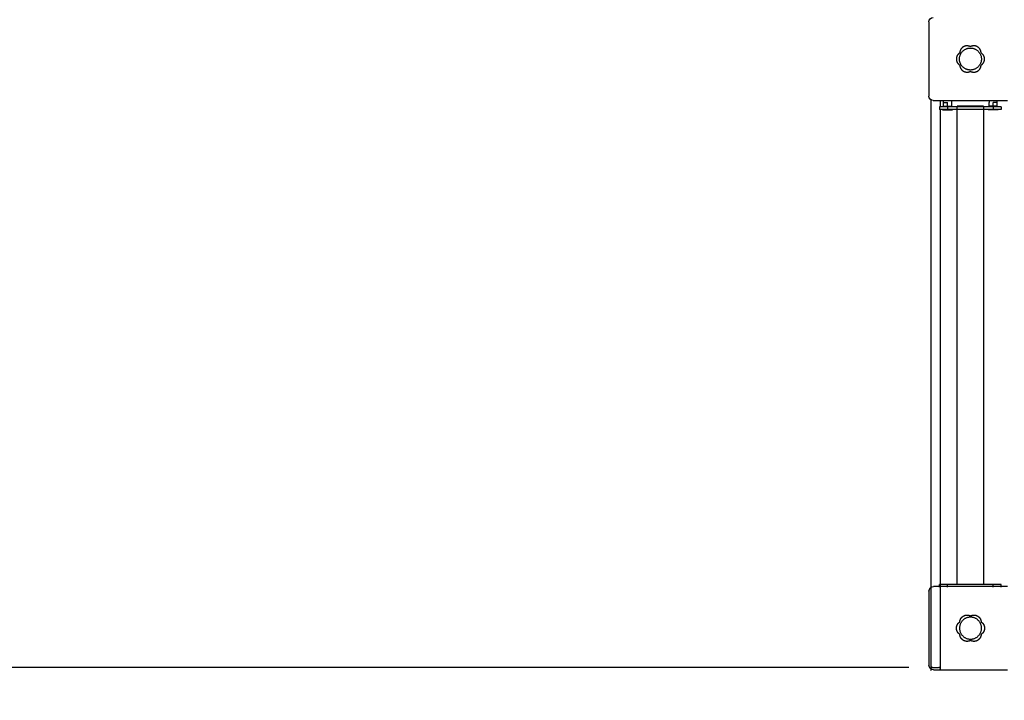
# Model space of a CAD drawing. Units: millimetres. Extents: x -512 to 14455, y 11661 to 25050.
# Drawn here: x 5165 to 6284, y 13124 to 13898 of the extents above; entities that cross this region are included whole.
import ezdxf

# ---------------------------------------------------------------- set-up
doc = ezdxf.new("R2010")
doc.units = ezdxf.units.MM
doc.header["$MEASUREMENT"] = 0
doc.layers.add('podorys$koty', color=7, linetype='Continuous', true_color=0x007f00)
doc.layers.add('podorys$Visible$Curves', color=7, linetype='Continuous', true_color=0x000000)
doc.styles.add('Arial', font='arial.ttf')
doc.dimstyles.new('Millimeter Small', dxfattribs={"dimscale": 50, "dimtxt": 2.5, "dimasz": 3, "dimexe": 1, "dimexo": 0.5, "dimgap": 0.8, "dimtad": 1, "dimtoh": 1, "dimdec": 0, "dimzin": 1, "dimdsep": 46, "dimtxsty": 'Arial', "dimcen": 2.5, "dimadec": 1, "dimazin": 0, "dimtfac": 1, "dimtdec": 4, "dimtix": 1, "dimtmove": 1, "dimatfit": 3, "dimfxl": 0, "dimtolj": 1, "dimtzin": 1, "dimarcsym": 0})

# ---------------------------------------------------------------- blocks, each defined once
blk = doc.blocks.new('*D1')
at = {"layer": 'Defpoints', "color": 0}
for p in [(2541.8, 23731.9), (2017.8, 13161.1), (6200.5, 13161.1)]:
    blk.add_point(p, dxfattribs=at)
at = {"layer": 'podorys$koty', "color": 0, "lineweight": -2}
for p, q in [((2516.8, 23731.9), (1967.8, 23731.9)), ((2017.8, 23581.9), (2017.8, 19530.3)), ((2017.8, 13311.1), (2017.8, 18992.7)), ((6175.5, 13161.1), (1967.8, 13161.1))]:
    blk.add_line(p, q, dxfattribs=at)
at = {"layer": 'podorys$koty', "color": 0}
for points in [[(2042.8, 23581.9), (1992.8, 23581.9), (2017.8, 23731.9)], [(1992.8, 13311.1), (2042.8, 13311.1), (2017.8, 13161.1)]]:
    blk.add_solid(points, dxfattribs=at)
at = {"layer": 'podorys$koty', "color": 0, "insert": (1914, 19261.5), "char_height": 125, "attachment_point": 5, "rotation": 90, "style": 'Arial'}
blk.add_mtext('\\A1;10570', dxfattribs=at)
blk = doc.blocks.new('*D2')
at = {"layer": 'Defpoints', "color": 0}
for p in [(2541.8, 23731.9), (11472, 15715.6), (11472, 12675.9)]:
    blk.add_point(p, dxfattribs=at)
at = {"layer": 'podorys$koty', "color": 0, "lineweight": -2}
for p, q in [((2541.8, 23706.9), (2541.8, 12625.9)), ((11472, 15690.6), (11472, 12625.9)), ((2691.8, 12675.9), (11322, 12675.9))]:
    blk.add_line(p, q, dxfattribs=at)
at = {"layer": 'podorys$koty', "color": 0}
for points in [[(2691.8, 12700.9), (2691.8, 12650.9), (2541.8, 12675.9)], [(11322, 12650.9), (11322, 12700.9), (11472, 12675.9)]]:
    blk.add_solid(points, dxfattribs=at)
at = {"layer": 'podorys$koty', "color": 0, "insert": (7006.9, 12779.7), "char_height": 125, "attachment_point": 5, "style": 'Arial'}
blk.add_mtext('\\A1;8930', dxfattribs=at)
blk = doc.blocks.new('*D4')
at = {"layer": 'Defpoints', "color": 0}
for p in [(1000, 23758.9), (-325.7, 11661.1), (6200.5, 11661.1)]:
    blk.add_point(p, dxfattribs=at)
at = {"layer": 'podorys$koty', "color": 0, "lineweight": -2}
for p, q in [((975, 23758.9), (-375.7, 23758.9)), ((-325.7, 23608.9), (-325.7, 11811.1)), ((6175.5, 11661.1), (-375.7, 11661.1))]:
    blk.add_line(p, q, dxfattribs=at)
at = {"layer": 'podorys$koty', "color": 0}
for points in [[(-300.7, 23608.9), (-350.7, 23608.9), (-325.7, 23758.9)], [(-350.7, 11811.1), (-300.7, 11811.1), (-325.7, 11661.1)]]:
    blk.add_solid(points, dxfattribs=at)
at = {"layer": 'podorys$koty', "color": 0, "insert": (-429.5, 17710), "char_height": 125, "attachment_point": 5, "rotation": 90, "style": 'Arial'}
blk.add_mtext('\\A1;12100', dxfattribs=at)

msp = doc.modelspace()

# ---------------------------------------------------------------- linework, layer by layer
at = {"layer": 'podorys$Visible$Curves', "lineweight": -3}
for points, weights, knots in [([(10281.1, 21036), (9935.1, 21233.9), (9536.5, 21233.9), (9143.1, 21234.2), (8749.7, 21234.5), (8674.6, 21234.5), (8599.9, 21227), (8158.3, 21182.7), (7829.1, 21480.4), (7500, 21778.2), (7500, 22222), (7500, 22490.5), (7500, 22758.9), (7500, 23758.9), (6500, 23758.9), (3750, 23758.9), (1000, 23758.9), (0, 23758.9), (0, 22758.9), (0, 21258.9), (0, 19758.9), (0, 18758.9), (1000, 18758.9), (1076.6, 18758.9), (1153.2, 18758.9), (2153.2, 18758.9), (2153.2, 17758.9), (2153.2, 17711.7), (2153.2, 17664.5), (2153.2, 16853), (2718.7, 16270.9), (3163.6, 15813), (2935.5, 15216.7), (2803.4, 14871.6), (2803.4, 14502.1), (2803.4, 14250.4), (2803.4, 13998.8), (2803.4, 13143.5), (3421.9, 12552.6), (4040.3, 11961.8), (4894.8, 12000.9), (5189.6, 12014.3), (5444.5, 11865.6), (5794.8, 11661.1), (6200.5, 11661.1), (6647.1, 11661.1), (7093.7, 11661.1), (8162.7, 11661.1), (8511.5, 12671.6), (8743.9, 13344.7), (9455.9, 13345.3), (9496.4, 13345.3), (9536.9, 13345.4), (9959.4, 13345.4), (10319.9, 13566), (10560.2, 13713), (10841.9, 13713), (11158.2, 13713), (11474.6, 13713), (13474.6, 13713), (13474.6, 15713), (13474.6, 16161), (13474.6, 16609), (13474.6, 17203.4), (13149.9, 17701.4)], [0.956339100442, 0.945123082289, 1, 1, 1, 0.998749237003, 1, 0.914020593521, 1, 0.914020593521, 1, 1, 1, 0.707106781187, 1, 1, 1, 0.707106781187, 1, 1, 1, 0.707106781187, 1, 1, 1, 0.707106781187, 1, 1, 1, 0.926617146271, 1, 0.842879204383, 1, 0.983356321534, 1, 1, 1, 0.919449591228, 1, 0.919449591228, 1, 0.959104603744, 1, 0.965318190499, 1, 1, 1, 0.814347734069, 1, 0.814609003195, 1, 1, 1, 0.962531175954, 1, 0.962531175954, 1, 1, 1, 0.707106781187, 1, 1, 1, 0.940755161603, 0.963194067701], [-1785711.059924, -1785711.059924, -1785711.059924, -1784933.823121, -1784933.823121, -1784147.019005, -1784147.019005, -1783996.957587, -1783996.957587, -1783161.538948, -1783161.538948, -1782326.120308, -1782326.120308, -1781789.203665, -1781789.203665, -1780218.407331, -1780218.407331, -1774718.407304, -1774718.407304, -1773147.61097, -1773147.61097, -1770147.610956, -1770147.610956, -1768576.814622, -1768576.814622, -1768423.605267, -1768423.605267, -1766852.808932, -1766852.808932, -1766758.4116, -1766758.4116, -1765216.481899, -1765216.481899, -1764080.112579, -1764080.112579, -1763349.303639, -1763349.303639, -1762846.020983, -1762846.020983, -1761229.549251, -1761229.549251, -1759613.077518, -1759613.077518, -1759039.128281, -1759039.128281, -1758246.717522, -1758246.717522, -1757353.578745, -1757353.578745, -1755496.003081, -1755496.003081, -1754258.519932, -1754258.519932, -1754177.563773, -1754177.563773, -1753353.735409, -1753353.735409, -1752804.516499, -1752804.516499, -1752171.850199, -1752171.850199, -1749030.25753, -1749030.25753, -1748134.253884, -1748134.253884, -1746982.689342, -1746982.689342, -1746982.689342]), ([(6213.6, 13795), (6213.6, 13795), (6219.3, 13795), (6225, 13795), (6225, 13795)], [1, 0.707106781187, 1, 0.707106781187, 1], [-4.124033, -4.124033, -4.124033, -3.093025, -3.093025, -2.062017, -2.062017, -2.062017]), ([(6277, 13795), (6277, 13795), (6271.3, 13795), (6265.6, 13795), (6265.6, 13795)], [1, 0.707106781187, 1, 0.707106781187, 1], [-4.124033, -4.124033, -4.124033, -3.093025, -3.093025, -2.062017, -2.062017, -2.062017])]:
    msp.add_rational_spline(points, weights, degree=2, knots=knots, dxfattribs=at)
at = {"layer": 'podorys$Visible$Curves'}
for points, degree in [([(6198.3, 13895.1), (6198.3, 13897.9), (6200.6, 13900.1), (6203.3, 13900.1)], 3), ([(6198.3, 13895.1), (6198.3, 13852.9), (6198.3, 13810.7)], 2), ([(6203.3, 13805.7), (6200.6, 13805.7), (6198.3, 13808), (6198.3, 13810.7)], 3), ([(6203.3, 13805.7), (6209, 13805.7), (6214.8, 13805.7)], 2), ([(6214.8, 13805.7), (6219.3, 13805.7), (6223.8, 13805.7)], 2), ([(6223.8, 13805.7), (6245.3, 13805.7), (6266.8, 13805.7)], 2), ([(6266.8, 13805.7), (6271.3, 13805.7), (6275.8, 13805.7)], 2), ([(6275.8, 13805.7), (6281.7, 13805.7), (6287.7, 13805.7)], 2), ([(6210.3, 13798.5), (6210.3, 13797), (6210.3, 13795.5)], 2), ([(6219.3, 13798.5), (6219.3, 13797), (6219.3, 13795.5)], 2), ([(6230.3, 13798.5), (6224.8, 13798.5), (6219.3, 13798.5)], 2), ([(6230.3, 13795.5), (6224.8, 13795.5), (6219.3, 13795.5)], 2), ([(6260.3, 13798.5), (6245.3, 13798.5), (6230.3, 13798.5)], 2), ([(6260.3, 13795.5), (6245.3, 13795.5), (6230.3, 13795.5)], 2), ([(6271.3, 13798.5), (6265.8, 13798.5), (6260.3, 13798.5)], 2), ([(6271.3, 13795.5), (6265.8, 13795.5), (6260.3, 13795.5)], 2), ([(6271.3, 13798.5), (6271.3, 13797), (6271.3, 13795.5)], 2), ([(6280.3, 13798.5), (6280.3, 13797), (6280.3, 13795.5)], 2), ([(6198.4, 13248.1), (6198.4, 13250.8), (6200.6, 13253.1), (6203.4, 13253.1)], 3), ([(6221.6, 13253.1), (6212.5, 13253.1), (6203.4, 13253.1)], 2), ([(6210.3, 13252.5), (6210.3, 13254), (6210.3, 13255.5)], 2), ([(6230.3, 13255.5), (6224.8, 13255.5), (6219.3, 13255.5)], 2), ([(6219.3, 13252.5), (6219.3, 13254), (6219.3, 13255.5)], 2), ([(6287.8, 13253.1), (6254.7, 13253.1), (6221.6, 13253.1)], 2), ([(6260.3, 13255.5), (6245.3, 13255.5), (6230.3, 13255.5)], 2), ([(6271.3, 13255.5), (6265.8, 13255.5), (6260.3, 13255.5)], 2), ([(6271.3, 13252.5), (6271.3, 13254), (6271.3, 13255.5)], 2), ([(6280.3, 13252.5), (6280.3, 13254), (6280.3, 13255.5)], 2), ([(6198.4, 13248.1), (6198.4, 13205.9), (6198.4, 13163.7)], 2), ([(6203.4, 13158.7), (6200.6, 13158.7), (6198.4, 13160.9), (6198.4, 13163.7)], 3), ([(6203.4, 13158.7), (6209.1, 13158.7), (6214.8, 13158.7)], 2), ([(6214.8, 13158.7), (6219.3, 13158.7), (6223.8, 13158.7)], 2), ([(6223.8, 13158.7), (6245.3, 13158.7), (6266.8, 13158.7)], 2), ([(6266.8, 13158.7), (6271.3, 13158.7), (6275.8, 13158.7)], 2), ([(6275.8, 13158.7), (6281.8, 13158.7), (6287.8, 13158.7)], 2)]:
    msp.add_open_spline(points, degree=degree, dxfattribs=at)
for points, weights, knots in [([(6245.5, 13866.9), (6241.5, 13869.1), (6237.5, 13866.8), (6233.6, 13864.5), (6233.4, 13859.9)], [1, 0.874859083139, 1, 0.874859083139, 1], [152.127524, 152.127524, 152.127524, 160.480232, 160.480232, 168.832939, 168.832939, 168.832939]), ([(6257.6, 13859.9), (6257.5, 13864.5), (6253.5, 13866.8), (6249.6, 13869.1), (6245.5, 13866.9)], [1, 0.874859083139, 1, 0.874859083139, 1], [135.42211, 135.42211, 135.42211, 143.774817, 143.774817, 152.127524, 152.127524, 152.127524]), ([(6233.4, 13859.9), (6229.5, 13857.5), (6229.5, 13852.9), (6229.5, 13848.4), (6233.4, 13845.9)], [1, 0.874859083139, 1, 0.874859083139, 1], [168.832939, 168.832939, 168.832939, 177.185646, 177.185646, 185.538353, 185.538353, 185.538353]), ([(6245.5, 13865.4), (6233, 13865.4), (6233, 13852.9), (6233, 13840.4), (6245.5, 13840.4), (6258, 13840.4), (6258, 13852.9), (6258, 13865.4), (6245.5, 13865.4)], [1, 0.707106781187, 1, 0.707106781187, 1, 0.707106781187, 1, 0.707106781187, 1], [0, 0, 0, 19.634954, 19.634954, 39.269908, 39.269908, 58.904862, 58.904862, 78.539816, 78.539816, 78.539816]), ([(6257.6, 13845.9), (6261.5, 13848.4), (6261.5, 13852.9), (6261.5, 13857.5), (6257.6, 13859.9)], [1, 0.874859083139, 1, 0.874859083139, 1], [218.949183, 218.949183, 218.949183, 227.30189, 227.30189, 235.654597, 235.654597, 235.654597]), ([(6233.4, 13845.9), (6233.6, 13841.4), (6237.5, 13839.1), (6241.5, 13836.8), (6245.5, 13838.9)], [1, 0.874859083139, 1, 0.874859083139, 1], [185.538353, 185.538353, 185.538353, 193.891061, 193.891061, 202.243768, 202.243768, 202.243768]), ([(6245.5, 13838.9), (6249.6, 13836.8), (6253.5, 13839.1), (6257.5, 13841.4), (6257.6, 13845.9)], [1, 0.874859083139, 1, 0.874859083139, 1], [202.243768, 202.243768, 202.243768, 210.596475, 210.596475, 218.949183, 218.949183, 218.949183]), ([(6245.6, 13193.4), (6233.1, 13193.4), (6233.1, 13205.9), (6233.1, 13218.4), (6245.6, 13218.4), (6258.1, 13218.4), (6258.1, 13205.9), (6258.1, 13193.4), (6245.6, 13193.4)], [1, 0.707106781187, 1, 0.707106781187, 1, 0.707106781187, 1, 0.707106781187, 1], [0, 0, 0, 19.634954, 19.634954, 39.269908, 39.269908, 58.904862, 58.904862, 78.539816, 78.539816, 78.539816]), ([(6233.4, 13212.9), (6233.6, 13217.5), (6237.6, 13219.7), (6241.5, 13222), (6245.6, 13219.9)], [1, 0.874859083139, 1, 0.874859083139, 1], [185.538353, 185.538353, 185.538353, 193.891061, 193.891061, 202.243768, 202.243768, 202.243768]), ([(6245.6, 13219.9), (6249.6, 13222), (6253.6, 13219.7), (6257.5, 13217.5), (6257.7, 13212.9)], [1, 0.874859083139, 1, 0.874859083139, 1], [202.243768, 202.243768, 202.243768, 210.596475, 210.596475, 218.949183, 218.949183, 218.949183]), ([(6233.4, 13198.9), (6229.6, 13201.3), (6229.6, 13205.9), (6229.6, 13210.5), (6233.4, 13212.9)], [1, 0.874859083139, 1, 0.874859083139, 1], [168.832939, 168.832939, 168.832939, 177.185646, 177.185646, 185.538353, 185.538353, 185.538353]), ([(6257.7, 13212.9), (6261.6, 13210.5), (6261.6, 13205.9), (6261.6, 13201.3), (6257.7, 13198.9)], [1, 0.874859083139, 1, 0.874859083139, 1], [218.949183, 218.949183, 218.949183, 227.30189, 227.30189, 235.654597, 235.654597, 235.654597]), ([(6245.6, 13191.9), (6241.5, 13189.7), (6237.6, 13192), (6233.6, 13194.3), (6233.4, 13198.9)], [1, 0.874859083139, 1, 0.874859083139, 1], [152.127524, 152.127524, 152.127524, 160.480232, 160.480232, 168.832939, 168.832939, 168.832939]), ([(6257.7, 13198.9), (6257.5, 13194.3), (6253.6, 13192), (6249.6, 13189.7), (6245.6, 13191.9)], [1, 0.874859083139, 1, 0.874859083139, 1], [135.42211, 135.42211, 135.42211, 143.774817, 143.774817, 152.127524, 152.127524, 152.127524])]:
    msp.add_rational_spline(points, weights, degree=2, knots=knots, dxfattribs=at)
at = {"layer": 'podorys$Visible$Curves', "lineweight": -3}
for points, degree, knots in [([(6200.5, 13806.6), (6200.5, 13483.8), (6200.5, 13161.1), (6205.9, 13161.1), (6211.4, 13161.1), (6211.4, 13478.3), (6211.4, 13795.5)], 2, [11.334201, 11.334201, 11.334201, 656.816463, 656.816463, 667.680515, 667.680515, 1302.030983, 1302.030983, 1302.030983]), ([(6260.3, 13799.4), (6260.3, 13799.4), (6260.1, 13799.4), (6259.2, 13799.4), (6258.5, 13799.4), (6256.5, 13799.4), (6255.1, 13799.4), (6252.2, 13799.4), (6251.1, 13799.4), (6248.4, 13799.4), (6246.9, 13799.4), (6245.3, 13799.4), (6243.7, 13799.4), (6242.1, 13799.4), (6239.5, 13799.4), (6238.3, 13799.4), (6235.4, 13799.4), (6234, 13799.4), (6232.1, 13799.4), (6231.4, 13799.4), (6230.5, 13799.4), (6230.3, 13799.4), (6230.3, 13799.4)], 3, [0, 0, 0, 0, 8.935585, 8.935585, 17.840366, 17.840366, 26.957785, 26.957785, 31.668358, 31.668358, 36.486439, 36.486439, 36.486439, 41.304521, 41.304521, 46.015093, 46.015093, 55.132512, 55.132512, 64.037294, 64.037294, 72.972878, 72.972878, 72.972878, 72.972878]), ([(6260.3, 13255.5), (6260.3, 13255.5), (6260.1, 13255.5), (6259.2, 13255.5), (6258.5, 13255.5), (6256.5, 13255.5), (6255.1, 13255.5), (6252.2, 13255.5), (6251.1, 13255.5), (6248.4, 13255.5), (6246.9, 13255.5), (6245.3, 13255.5), (6243.7, 13255.5), (6242.1, 13255.5), (6239.5, 13255.5), (6238.3, 13255.5), (6235.4, 13255.5), (6234, 13255.5), (6232.1, 13255.5), (6231.4, 13255.5), (6230.5, 13255.5), (6230.3, 13255.5), (6230.3, 13255.5)], 3, [0, 0, 0, 0, 8.935584, 8.935584, 17.840366, 17.840366, 26.957785, 26.957785, 31.668357, 31.668357, 36.486439, 36.486439, 36.486439, 41.30452, 41.30452, 46.015092, 46.015092, 55.132512, 55.132512, 64.037293, 64.037293, 72.972877, 72.972877, 72.972877, 72.972877])]:
    msp.add_open_spline(points, degree=degree, knots=knots, dxfattribs=at)
for points in [[(6211.4, 13798.5), (6211.4, 13802.1), (6211.4, 13805.7)], [(6214.8, 13803.5), (6214.8, 13804.6), (6214.8, 13805.7)], [(6214.8, 13803.5), (6217, 13803.5), (6219.3, 13803.5)], [(6214.8, 13799.5), (6214.8, 13801.5), (6214.8, 13803.5)], [(6214.8, 13799.5), (6217, 13799.5), (6219.3, 13799.5)], [(6219.3, 13799.5), (6219.3, 13801.5), (6219.3, 13803.5)], [(6223.8, 13805.7), (6223.8, 13802.6), (6223.8, 13799.5)], [(6230.3, 13255.5), (6230.3, 13527.4), (6230.3, 13799.4)], [(6260.3, 13799.4), (6260.3, 13527.4), (6260.3, 13255.5)], [(6266.8, 13805.7), (6266.8, 13804.6), (6266.8, 13803.5)], [(6266.8, 13799.5), (6266.8, 13801.5), (6266.8, 13803.5)], [(6271.3, 13799.5), (6271.3, 13801.5), (6271.3, 13803.5)], [(6275.8, 13803.5), (6273.5, 13803.5), (6271.3, 13803.5)], [(6275.8, 13799.5), (6273.5, 13799.5), (6271.3, 13799.5)], [(6275.8, 13803.5), (6275.8, 13804.6), (6275.8, 13805.7)], [(6275.8, 13799.5), (6275.8, 13801.5), (6275.8, 13803.5)]]:
    msp.add_open_spline(points, degree=2, dxfattribs=at)
for points, weights in [([(6219.3, 13799.5), (6223.8, 13799.5), (6223.8, 13799.5)], [1, 0.707106781187, 1]), ([(6271.3, 13799.5), (6266.8, 13799.5), (6266.8, 13799.5)], [0.999871152898, 0.707171218914, 1])]:
    msp.add_rational_spline(points, weights, degree=2, dxfattribs=at)
at = {"layer": 'podorys$Visible$Curves'}
for points in [[(6219.3, 13798.5), (6210.3, 13798.5), (6210.3, 13798.5)], [(6219.3, 13795.5), (6210.3, 13795.5), (6210.3, 13795.5)], [(6280.3, 13798.5), (6280.3, 13798.5), (6271.3, 13798.5)], [(6280.3, 13795.5), (6280.3, 13795.5), (6271.3, 13795.5)], [(6219.3, 13255.5), (6210.3, 13255.5), (6210.3, 13255.5)], [(6280.3, 13255.5), (6280.3, 13255.5), (6271.3, 13255.5)]]:
    msp.add_rational_spline(points, [1, 0.707106781187, 1], degree=2, dxfattribs=at)

# ---------------------------------------------------------------- dimensions: what is measured, and where the dimension line sits
at = {"layer": 'podorys$koty'}
dim = msp.add_linear_dim(base=(-325.7, 11661.1), p1=(1000, 23758.9), p2=(6200.5, 11661.1), angle=90, text='12100', dimstyle='Millimeter Small', dxfattribs=at)
dim.commit()
dim.dimension.update_dxf_attribs({"geometry": '*D4', "text_midpoint": (-429.5, 17710)})
dim = msp.add_linear_dim(base=(2017.8, 13161.1), p1=(2541.8, 23731.9), p2=(6200.5, 13161.1), angle=90, text='10570', dimstyle='Millimeter Small', dxfattribs=at)
dim.commit()
dim.dimension.update_dxf_attribs({"geometry": '*D1', "text_midpoint": (2017.8, 19261.5), "dimtype": 160})
dim = msp.add_linear_dim(base=(11472, 12675.9), p1=(2541.8, 23731.9), p2=(11472, 15715.6), dimstyle='Millimeter Small', dxfattribs=at)
dim.commit()
dim.dimension.update_dxf_attribs({"geometry": '*D2', "text_midpoint": (7006.9, 12779.7)})

doc.saveas('drawing.dxf')
